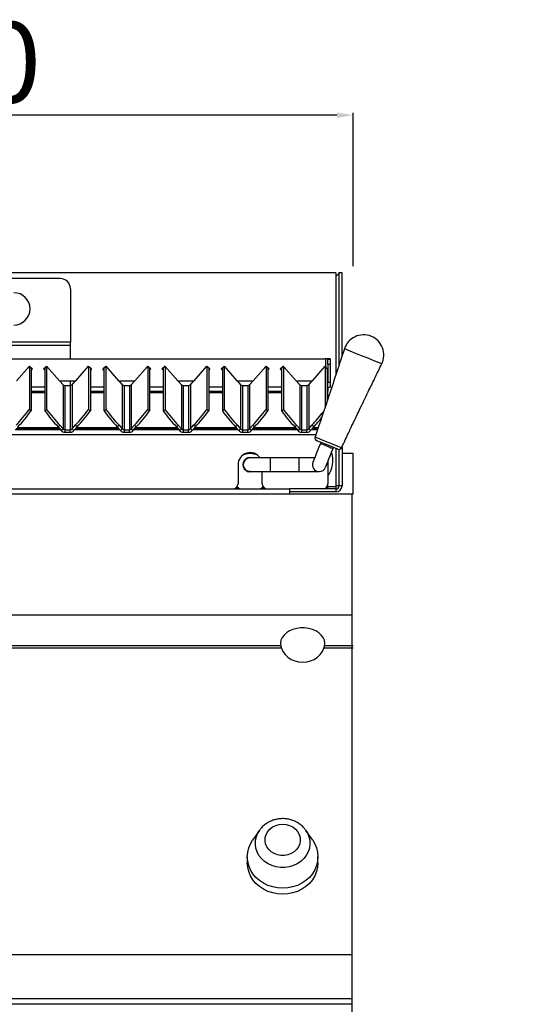
# Model space of a CAD drawing. Units: millimetres. Extents: x -56317 to -50929, y -774 to 2968.
# Drawn here: x -55533 to -55283, y 2184 to 2671 of the extents above; entities that cross this region are included whole.
import ezdxf

# ---------------------------------------------------------------- set-up
doc = ezdxf.new("R2010")
doc.units = ezdxf.units.MM
doc.layers.add('QUOTE', color=3, linetype='Continuous')
doc.styles.get("Standard").update_dxf_attribs({"font": 'arial.ttf', "height": 40})
doc.dimstyles.new('ISO-25', dxfattribs={"dimtxt": 40, "dimasz": 8, "dimexe": 1.25, "dimexo": 5, "dimtad": 1, "dimtxsty": 'Standard', "dimcen": 2.5, "dimadec": 0, "dimazin": 0, "dimtfac": 1, "dimtmove": 0, "dimatfit": 3, "dimfxl": 1, "dimarcsym": 0})

# ---------------------------------------------------------------- blocks, each defined once
blk = doc.blocks.new('*D424')
at = {"color": 0, "lineweight": -2, "transparency": 16777216}
for p, q in [((-55221.6, 2496.29), (-55269, 2496.29)), ((-55267.75, 2488.29), (-55267.75, 1724.29)), ((-55221.6, 1716.29), (-55269, 1716.29))]:
    blk.add_line(p, q, dxfattribs=at)
at = {"color": 0, "transparency": 16777216}
for points in [[(-55269.09, 2488.29), (-55266.42, 2488.29), (-55267.75, 2496.29)], [(-55269.09, 1724.29), (-55266.42, 1724.29), (-55267.75, 1716.29)]]:
    blk.add_solid(points, dxfattribs=at)
at = {"layer": 'Defpoints', "color": 0, "transparency": 16777216}
for p in [(-55216.6, 2496.29), (-55267.75, 1716.29), (-55216.6, 1716.29)]:
    blk.add_point(p, dxfattribs=at)
at = {"color": 0, "transparency": 16777216, "insert": (-55288.8, 2106.29), "char_height": 40, "attachment_point": 5, "rotation": 90}
blk.add_mtext('780', dxfattribs=at)
blk = doc.blocks.new('*D435')
at = {"color": 0, "lineweight": -2, "transparency": 16777216}
for p, q in [((-55767.8, 2548.22), (-55767.8, 2625.15)), ((-55375.8, 2623.9), (-55759.8, 2623.9)), ((-55367.8, 2549.15), (-55367.8, 2625.15))]:
    blk.add_line(p, q, dxfattribs=at)
at = {"color": 0, "transparency": 16777216}
for points in [[(-55759.8, 2625.24), (-55759.8, 2622.57), (-55767.8, 2623.9)], [(-55375.8, 2625.24), (-55375.8, 2622.57), (-55367.8, 2623.9)]]:
    blk.add_solid(points, dxfattribs=at)
at = {"layer": 'Defpoints', "color": 0, "transparency": 16777216}
for p in [(-55767.8, 2623.9), (-55767.8, 2543.22), (-55367.8, 2544.15)]:
    blk.add_point(p, dxfattribs=at)
at = {"color": 0, "transparency": 16777216, "insert": (-55567.8, 2644.95), "char_height": 40, "attachment_point": 5}
blk.add_mtext('400', dxfattribs=at)
blk = doc.blocks.new('A$C3FD803BF')
at = {"color": 7, "linetype": 'Continuous', "lineweight": 25}
for p, q in [((391.5, 89.5), (8.5, 89.5)), ((391.5, 89.5), (391.5, 39.28)), ((394.49, 89.5), (392.99, 89.5)), ((392.99, 89.5), (392.99, 43.82)), ((394.49, 48.39), (394.49, 89.5)), ((255, 86.7), (145, 86.7)), ((260, 81.7), (260, 55.29)), ((260, 55.29), (140, 55.29)), ((260, 53.6), (260, 55.29)), ((408.94, 58.08), (408.9, 58.1)), ((260, 53.6), (140, 53.6)), ((260, 47), (260, 53.6)), ((13.7, 47), (386.3, 47)), ((13.7, 46.94), (386.3, 46.94)), ((386.3, 46.94), (386.3, 47)), ((386.3, 46.94), (386.3, 43.15)), ((387.5, 46.89), (388.7, 46.89)), ((387.5, 46.89), (387.5, 46.75)), ((387.5, 46.75), (388.7, 46.75)), ((387.5, 44.14), (387.5, 46.75)), ((388.7, 44.14), (387.5, 44.14)), ((387.5, 44.14), (387.5, 35.35)), ((388.7, 46.89), (388.7, 46.75)), ((388.7, 46.75), (388.7, 44.14)), ((388.7, 44.14), (388.7, 35.35)), ((233.33, 35.98), (239.67, 43.27)), ((240.57, 42.32), (239.66, 43.11)), ((239.66, 43.1), (239.66, 21.93)), ((240.57, 42.32), (239.66, 43.1)), ((239.67, 43.27), (241.18, 41.96)), ((240.57, 42.32), (240.57, 21.15)), ((240.57, 42.32), (240.57, 42.32)), ((241.15, 41.98), (240.57, 41.31)), ((241.18, 41.96), (240.57, 41.26)), ((246.73, 41.96), (248.23, 43.27)), ((247.33, 41.26), (246.73, 41.96)), ((247.33, 41.31), (246.75, 41.98)), ((248.24, 43.11), (247.33, 42.32)), ((248.24, 43.1), (247.33, 42.32)), ((247.33, 42.32), (247.33, 21.15)), ((247.33, 42.32), (247.33, 42.32)), ((248.23, 43.27), (254.57, 35.98)), ((248.24, 43.1), (248.24, 21.93)), ((262.63, 35.98), (268.97, 43.27)), ((269.87, 42.32), (268.96, 43.11)), ((268.96, 43.1), (268.96, 21.93)), ((269.87, 42.32), (268.96, 43.1)), ((268.97, 43.27), (270.48, 41.96)), ((269.87, 42.32), (269.87, 21.15)), ((269.87, 42.32), (269.87, 42.32)), ((270.45, 41.98), (269.87, 41.31)), ((270.48, 41.96), (269.87, 41.26)), ((276.03, 41.96), (277.53, 43.27)), ((276.63, 41.26), (276.03, 41.96)), ((276.63, 41.31), (276.05, 41.98)), ((277.54, 43.11), (276.63, 42.32)), ((277.54, 43.1), (276.63, 42.32)), ((276.63, 42.32), (276.63, 21.15)), ((276.63, 42.32), (276.63, 42.32)), ((277.53, 43.27), (283.87, 35.98)), ((277.54, 43.1), (277.54, 21.93)), ((291.93, 35.98), (298.27, 43.27)), ((299.17, 42.32), (298.26, 43.11)), ((298.26, 43.1), (298.26, 21.93)), ((299.17, 42.32), (298.26, 43.1)), ((298.27, 43.27), (299.78, 41.96)), ((299.17, 42.32), (299.17, 21.15)), ((299.17, 42.32), (299.17, 42.32)), ((299.75, 41.98), (299.17, 41.31)), ((299.78, 41.96), (299.17, 41.26)), ((305.33, 41.96), (306.83, 43.27)), ((305.93, 41.26), (305.33, 41.96)), ((305.93, 41.31), (305.35, 41.98)), ((306.84, 43.11), (305.93, 42.32)), ((306.84, 43.1), (305.93, 42.32)), ((305.93, 42.32), (305.93, 21.15)), ((305.93, 42.32), (305.93, 42.32)), ((306.83, 43.27), (313.17, 35.98)), ((306.84, 43.1), (306.84, 21.93)), ((321.23, 35.98), (327.57, 43.27)), ((328.47, 42.32), (327.56, 43.11)), ((327.56, 43.1), (327.56, 21.93)), ((328.47, 42.32), (327.56, 43.1)), ((327.57, 43.27), (329.08, 41.96)), ((328.47, 42.32), (328.47, 21.15)), ((328.47, 42.32), (328.47, 42.32)), ((329.05, 41.98), (328.47, 41.31)), ((329.08, 41.96), (328.47, 41.26)), ((334.63, 41.96), (336.13, 43.27)), ((335.23, 41.26), (334.63, 41.96)), ((335.23, 41.31), (334.65, 41.98)), ((336.14, 43.11), (335.23, 42.32)), ((336.14, 43.1), (335.23, 42.32)), ((335.23, 42.32), (335.23, 21.15)), ((335.23, 42.32), (335.23, 42.32)), ((336.13, 43.27), (342.47, 35.98)), ((336.14, 43.1), (336.14, 21.93)), ((350.53, 35.98), (356.87, 43.27)), ((357.77, 42.32), (356.86, 43.11)), ((356.86, 43.1), (356.86, 21.93)), ((357.77, 42.32), (356.86, 43.1)), ((356.87, 43.27), (358.37, 41.96)), ((357.77, 42.32), (357.77, 21.15)), ((357.77, 42.32), (357.77, 42.32)), ((358.35, 41.98), (357.77, 41.31)), ((358.37, 41.96), (357.77, 41.26)), ((363.93, 41.96), (365.43, 43.27)), ((364.53, 41.26), (363.93, 41.96)), ((364.53, 41.31), (363.95, 41.98)), ((365.44, 43.11), (364.53, 42.32)), ((365.44, 43.1), (364.53, 42.32)), ((364.53, 42.32), (364.53, 21.15)), ((364.53, 42.32), (364.53, 42.32)), ((365.43, 43.27), (371.77, 35.98)), ((365.44, 43.1), (365.44, 21.93)), ((379.83, 35.98), (386.17, 43.27)), ((386.84, 42.52), (386.16, 43.11)), ((386.16, 43.1), (386.16, 23.15)), ((386.17, 43.27), (386.3, 43.15)), ((387.07, 42.13), (387.07, 25.85)), ((387.07, 41.62), (387.24, 41.94)), ((254.57, 35.98), (262.63, 35.98)), ((254.8, 35.92), (256.34, 34.15)), ((256.34, 34.15), (256.34, 12.25)), ((260, 33.74), (260, 35.98)), ((260.86, 34.15), (262.4, 35.92)), ((260.86, 34.15), (260.86, 12.25)), ((283.87, 35.98), (291.93, 35.98)), ((284.1, 35.92), (285.64, 34.15)), ((285.64, 34.15), (285.64, 12.25)), ((290.16, 34.15), (291.7, 35.92)), ((290.16, 34.15), (290.16, 12.25)), ((313.17, 35.98), (321.23, 35.98)), ((313.4, 35.92), (314.94, 34.15)), ((314.94, 34.15), (314.94, 12.25)), ((319.46, 34.15), (321, 35.92)), ((319.46, 34.15), (319.46, 12.25)), ((342.47, 35.98), (350.53, 35.98)), ((342.7, 35.92), (344.24, 34.15)), ((344.24, 34.15), (344.24, 12.25)), ((348.76, 34.15), (350.3, 35.92)), ((348.76, 34.15), (348.76, 12.25)), ((371.77, 35.98), (379.83, 35.98)), ((372, 35.92), (373.54, 34.15)), ((373.54, 34.15), (373.54, 12.25)), ((378.06, 34.15), (379.6, 35.92)), ((378.06, 34.15), (378.06, 12.25)), ((387.5, 35.35), (388.7, 35.35)), ((387.5, 32.96), (387.5, 35.35)), ((388.7, 35.35), (388.7, 32.96)), ((240.57, 30.86), (247.33, 30.86)), ((257.25, 33.74), (257.25, 11.84)), ((257.25, 33.74), (259.95, 33.74)), ((259.95, 33.74), (259.95, 11.84)), ((269.87, 30.86), (276.63, 30.86)), ((286.55, 33.74), (286.55, 11.84)), ((286.55, 33.74), (289.25, 33.74)), ((289.25, 33.74), (289.25, 11.84)), ((299.17, 30.86), (305.93, 30.86)), ((315.85, 33.74), (315.85, 11.84)), ((315.85, 33.74), (318.55, 33.74)), ((318.55, 33.74), (318.55, 11.84)), ((328.47, 30.86), (335.23, 30.86)), ((345.15, 33.74), (345.15, 11.84)), ((345.15, 33.74), (347.85, 33.74)), ((347.85, 33.74), (347.85, 11.84)), ((357.77, 30.86), (364.53, 30.86)), ((374.45, 33.74), (374.45, 11.84)), ((374.45, 33.74), (377.15, 33.74)), ((377.15, 33.74), (377.15, 11.84)), ((387.07, 30.86), (387.5, 30.86)), ((387.5, 32.96), (388.7, 32.96)), ((387.5, 32.96), (387.5, 30.86)), ((387.5, 30.25), (387.5, 30.86)), ((387.5, 27.13), (387.5, 30.25)), ((239.66, 21.93), (240.57, 21.15)), ((247.33, 21.15), (248.24, 21.93)), ((268.96, 21.93), (269.87, 21.15)), ((276.63, 21.15), (277.54, 21.93)), ((298.26, 21.93), (299.17, 21.15)), ((305.93, 21.15), (306.84, 21.93)), ((327.56, 21.93), (328.47, 21.15)), ((335.23, 21.15), (336.14, 21.93)), ((356.86, 21.93), (357.77, 21.15)), ((364.53, 21.15), (365.44, 21.93)), ((254.72, 12.29), (233.18, 12.29)), ((254.8, 14.03), (253.89, 13.24)), ((253.89, 13.24), (255.44, 11.47)), ((254.8, 14.03), (256.34, 12.25)), ((255.44, 11.47), (256.34, 12.25)), ((257.25, 11.84), (257.25, 10.64)), ((257.25, 11.84), (259.95, 11.84)), ((257.25, 10.64), (259.95, 10.64)), ((259.95, 10.64), (259.95, 11.84)), ((260.86, 12.25), (262.4, 14.03)), ((260.86, 12.25), (261.76, 11.47)), ((261.76, 11.47), (263.31, 13.24)), ((263.31, 13.24), (262.4, 14.03)), ((284.02, 12.29), (262.48, 12.29)), ((284.1, 14.03), (283.19, 13.24)), ((283.19, 13.24), (284.74, 11.47)), ((284.1, 14.03), (285.64, 12.25)), ((284.74, 11.47), (285.64, 12.25)), ((286.55, 11.84), (286.55, 10.64)), ((286.55, 11.84), (289.25, 11.84)), ((286.55, 10.64), (289.25, 10.64)), ((289.25, 10.64), (289.25, 11.84)), ((290.16, 12.25), (291.7, 14.03)), ((290.16, 12.25), (291.06, 11.47)), ((291.06, 11.47), (292.61, 13.24)), ((292.61, 13.24), (291.7, 14.03)), ((313.32, 12.29), (291.78, 12.29)), ((313.4, 14.03), (312.49, 13.24)), ((312.49, 13.24), (314.04, 11.47)), ((313.4, 14.03), (314.94, 12.25)), ((314.04, 11.47), (314.94, 12.25)), ((315.85, 11.84), (315.85, 10.64)), ((315.85, 11.84), (318.55, 11.84)), ((315.85, 10.64), (318.55, 10.64)), ((318.55, 10.64), (318.55, 11.84)), ((319.46, 12.25), (321, 14.03)), ((319.46, 12.25), (320.36, 11.47)), ((320.36, 11.47), (321.91, 13.24)), ((321.91, 13.24), (321, 14.03)), ((342.62, 12.29), (321.08, 12.29)), ((342.7, 14.03), (341.79, 13.24)), ((341.79, 13.24), (343.34, 11.47)), ((342.7, 14.03), (344.24, 12.25)), ((343.34, 11.47), (344.24, 12.25)), ((345.15, 11.84), (345.15, 10.64)), ((345.15, 11.84), (347.85, 11.84)), ((345.15, 10.64), (347.85, 10.64)), ((347.85, 10.64), (347.85, 11.84)), ((348.76, 12.25), (350.3, 14.03)), ((348.76, 12.25), (349.66, 11.47)), ((349.66, 11.47), (351.21, 13.24)), ((351.21, 13.24), (350.3, 14.03)), ((371.92, 12.29), (350.38, 12.29)), ((372, 14.03), (371.09, 13.24)), ((371.09, 13.24), (372.64, 11.47)), ((372, 14.03), (373.54, 12.25)), ((372.64, 11.47), (373.54, 12.25)), ((374.45, 11.84), (374.45, 10.64)), ((374.45, 11.84), (377.15, 11.84)), ((374.45, 10.64), (377.15, 10.64)), ((377.15, 10.64), (377.15, 11.84)), ((378.06, 12.25), (379.6, 14.03)), ((378.06, 12.25), (378.96, 11.47)), ((378.96, 11.47), (380.51, 13.24)), ((380.51, 13.24), (379.6, 14.03)), ((382.51, 12.29), (379.68, 12.29)), ((384.01, 5.6), (383.78, 5.05)), ((390.09, 2.5), (390.31, 3.05)), ((391.5, 2.58), (391.5, -16.5)), ((392.99, 2.12), (392.99, -16)), ((394.49, 3.41), (394.49, -16)), ((358.99, -2.1), (348.99, -2.1)), ((373.19, -2.1), (358.99, -2.1)), ((380.9, -2.1), (373.19, -2.1)), ((387.5, -3.91), (387.5, -15)), ((343, -5.5), (343, -15)), ((348.99, -8.9), (358.99, -8.9)), ((355, -15), (355, -8.9)), ((358.99, -8.9), (373.19, -8.9)), ((373.19, -8.9), (383.19, -8.9)), ((31.51, -17.5), (368.49, -17.5)), ((342.99, -17.5), (342.2, -16.84)), ((342.53, -16.46), (343.87, -17.5)), ((354.11, -17.5), (355.46, -16.45)), ((355.79, -16.83), (354.99, -17.5)), ((355.5, -17.09), (355.5, -17.5)), ((368.49, -17.5), (368.49, -19)), ((391.49, -17.5), (368.49, -17.5)), ((391.49, -19), (368.49, -19)), ((368.49, -19), (368.49, -20)), ((387.5, -17.5), (387.5, -15)), ((391.5, -16.5), (387.5, -16.5)), ((391.5, -16.51), (391.35, -16.51)), ((391.49, -17.5), (391.49, -19)), ((391.5, -16.5), (391.5, -16.5)), ((391.5, -16.5), (391.5, -16.51)), ((394.49, -16), (392.99, -16))]:
    blk.add_line(p, q, dxfattribs=at)
at = {"color": 8, "linetype": 'Continuous', "lineweight": 25}
for p, q in [((239.25, 42.75), (239.22, 42.75)), ((240.26, 42.75), (240.07, 42.75)), ((241.08, 41.9), (240.57, 41.9)), ((247.33, 41.9), (246.82, 41.9)), ((247.83, 42.75), (247.64, 42.75)), ((248.68, 42.75), (248.65, 42.75)), ((386.85, 42.51), (386.16, 43.1)), ((240.57, 33.16), (247.33, 33.16)), ((240.57, 30.25), (247.33, 30.25)), ((269.87, 33.16), (276.63, 33.16)), ((269.87, 30.25), (276.63, 30.25)), ((299.17, 33.16), (305.93, 33.16)), ((299.17, 30.25), (305.93, 30.25)), ((328.47, 33.16), (335.23, 33.16)), ((328.47, 30.25), (335.23, 30.25)), ((357.77, 33.16), (364.53, 33.16)), ((357.77, 30.25), (364.53, 30.25)), ((387.07, 30.25), (387.5, 30.25)), ((255.2, 11.74), (232.7, 11.74)), ((254.72, 12.28), (233.18, 12.28)), ((233.71, 12.9), (254.19, 12.9)), ((284.5, 11.74), (262, 11.74)), ((284.02, 12.28), (262.48, 12.28)), ((263.01, 12.9), (283.49, 12.9)), ((313.8, 11.74), (291.3, 11.74)), ((313.32, 12.28), (291.78, 12.28)), ((292.31, 12.9), (312.79, 12.9)), ((343.1, 11.74), (320.6, 11.74)), ((342.62, 12.28), (321.08, 12.28)), ((321.61, 12.9), (342.09, 12.9)), ((372.4, 11.74), (349.9, 11.74)), ((371.92, 12.28), (350.38, 12.28)), ((350.91, 12.9), (371.39, 12.9)), ((382.33, 11.74), (379.2, 11.74)), ((382.51, 12.28), (379.68, 12.28)), ((380.21, 12.9), (382.72, 12.9)), ((381.52, 9.34), (18.53, 9.34)), ((345.94, -4), (345.83, -4)), ((358.99, -2.1), (358.99, -8.9)), ((373.19, -2.1), (373.19, -8.9)), ((391.5, -16.5), (387.5, -16.5))]:
    blk.add_line(p, q, dxfattribs=at)
at = {"color": 8, "linetype": 'Continuous', "lineweight": 25, "flags": 128}
for points in [[(405.97, 47.75), (404.21, 48.46), (402.48, 49.16), (400.83, 49.83), (399.33, 50.43), (398.03, 50.96), (396.98, 51.38), (396.22, 51.69), (395.77, 51.87), (395.65, 51.92)], [(414.18, 44.43), (414.11, 44.46), (413.73, 44.61), (413.03, 44.9), (412.04, 45.3), (410.78, 45.8), (409.32, 46.4), (407.7, 47.05), (405.97, 47.75)], [(381.16, 8.28), (381.21, 8.26), (381.54, 8.13), (382.18, 7.87), (383.1, 7.5), (384.25, 7.03), (385.57, 6.5), (387.01, 5.92), (388.48, 5.33)], [(383.78, 5.05), (383.93, 4.99), (384.39, 4.8), (385.14, 4.5), (386.07, 4.12), (387.1, 3.7), (388.12, 3.29)], [(388.48, 5.33), (389.91, 4.75), (391.23, 4.21), (392.38, 3.75), (393.29, 3.38), (393.92, 3.12), (394.25, 2.99), (394.29, 2.98)], [(388.12, 3.29), (389, 2.94), (389.66, 2.67), (390.03, 2.52), (390.09, 2.5)]]:
    blk.add_lwpolyline(points, dxfattribs=at)
at = {"color": 7, "linetype": 'Continuous', "lineweight": 25, "flags": 128}
for points in [[(383.78, 5.05), (383.05, 3.24), (382.35, 1.5), (381.7, -0.11), (381.13, -1.51), (380.67, -2.66), (380.32, -3.52), (380.11, -4.05), (380.04, -4.23)], [(392.37, 2.22), (392.35, 2.23), (392.1, 2.33), (391.53, 2.56), (390.69, 2.9), (389.64, 3.33), (388.43, 3.82), (387.14, 4.34), (385.85, 4.86), (384.65, 5.34), (383.61, 5.76), (382.8, 6.09), (382.26, 6.31), (382.03, 6.4), (382.02, 6.4)], [(386.34, -6.77), (386.41, -6.6), (386.63, -6.07), (386.97, -5.21), (387.44, -4.06), (388.01, -2.65), (388.65, -1.05), (389.36, 0.69), (390.09, 2.5)], [(348.99, -8.9), (348.38, -8.85), (347.33, -8.47)]]:
    blk.add_lwpolyline(points, dxfattribs=at)
at = {"color": 7, "linetype": 'Continuous', "lineweight": 25}
for centre, radius, start, end in [((255, 81.7), 5, 0, 90), ((232, 71.7), 8, 270, 90), ((405.16, 48.83), 10, 68, 161.9852), ((405.19, 48.81), 10, 334.0148, 68), ((386.9, 33.16), 13.85, 82.5263, 92.4784), ((386.6, 40.03), 6.92, 82.5254, 92.4797), ((241.84, 40.04), 3.76, 125.409, 139.464), ((246.06, 40.04), 3.76, 40.5369, 54.5901), ((271.14, 40.04), 3.76, 125.4089, 139.4641), ((275.36, 40.04), 3.76, 40.5359, 54.5911), ((300.44, 40.04), 3.76, 125.411, 139.4621), ((304.66, 40.04), 3.76, 40.5379, 54.589), ((329.74, 40.04), 3.76, 125.4089, 139.4641), ((333.96, 40.04), 3.76, 40.54, 54.587), ((359.04, 40.04), 3.76, 125.4089, 139.4641), ((363.26, 40.04), 3.76, 40.5359, 54.5911), ((388.34, 40.04), 3.76, 125.4094, 139.4637), ((257.25, 34.94), 1.2, 221.0237, 270.0044), ((259.95, 34.94), 1.2, 269.9955, 318.9763), ((286.55, 34.94), 1.2, 221.0238, 270.0042), ((289.25, 34.94), 1.2, 269.9957, 318.9759), ((315.85, 34.94), 1.2, 221.0241, 270.0043), ((318.55, 34.94), 1.2, 269.9958, 318.9762), ((345.15, 34.94), 1.2, 221.0242, 270.0045), ((347.85, 34.94), 1.2, 269.9955, 318.9758), ((374.45, 34.94), 1.2, 221.0242, 270.0038), ((377.15, 34.94), 1.2, 269.9946, 318.9774), ((387.09, 31.06), 2.08, 78.7094, 90.6398), ((146.74, 92.39), 116.61, 317.7781, 322.8262), ((147.65, 91.61), 116.61, 317.7781, 322.8262), ((340.25, 91.61), 116.61, 217.1738, 222.2219), ((341.15, 92.39), 116.61, 217.1737, 222.222), ((176.04, 92.4), 116.62, 317.7781, 322.8262), ((176.95, 91.61), 116.61, 317.778, 322.8263), ((369.55, 91.61), 116.61, 217.1737, 222.2219), ((370.46, 92.39), 116.62, 217.1738, 222.2219), ((205.35, 92.39), 116.61, 317.778, 322.8263), ((206.25, 91.61), 116.62, 317.7781, 322.8262), ((398.85, 91.61), 116.62, 217.1738, 222.2219), ((399.75, 92.39), 116.61, 217.1737, 222.222), ((234.65, 92.39), 116.61, 317.778, 322.8262), ((235.55, 91.61), 116.61, 317.7781, 322.8263), ((428.16, 91.61), 116.62, 217.174, 222.2218), ((429.05, 92.39), 116.61, 217.1737, 222.2219), ((263.94, 92.4), 116.62, 317.7782, 322.826), ((264.85, 91.6), 116.61, 317.7779, 322.8263), ((457.45, 91.6), 116.61, 217.1737, 222.2221), ((458.36, 92.4), 116.62, 217.1739, 222.2219), ((200.37, 171.43), 238.53, 318.7098, 320.879), ((116.27, 243.47), 350.47, 318.9345, 319.9137), ((257.25, 13.04), 2.4, 221.024, 270.004), ((257.25, 13.04), 1.2, 221.0237, 270.0044), ((259.95, 13.04), 1.2, 269.9955, 318.9763), ((259.95, 13.04), 2.4, 269.9959, 318.976), ((286.55, 13.04), 2.4, 221.0243, 270.0038), ((286.55, 13.04), 1.2, 221.0238, 270.0042), ((289.25, 13.04), 1.2, 269.9957, 318.9759), ((289.25, 13.04), 2.4, 269.996, 318.976), ((315.85, 13.04), 2.4, 221.024, 270.004), ((315.85, 13.04), 1.2, 221.0241, 270.0043), ((318.55, 13.04), 1.2, 269.9958, 318.9762), ((318.55, 13.04), 2.4, 269.9962, 318.9757), ((345.15, 13.04), 2.4, 221.0244, 270.0039), ((345.15, 13.04), 1.2, 221.0242, 270.0045), ((347.85, 13.04), 1.2, 269.9955, 318.9758), ((347.85, 13.04), 2.4, 269.9959, 318.9759), ((374.45, 13.04), 2.4, 221.0237, 270.0042), ((374.45, 13.04), 1.2, 221.0242, 270.0038), ((377.15, 13.04), 1.2, 269.9946, 318.9774), ((377.15, 13.04), 2.4, 269.9961, 318.9756), ((382.58, 7.8), 1.5, 161.1476, 248), ((349, -5.5), 6, 34.5181, 180), ((348.99, -9.5), 9.5, 67.4259, 112.2876), ((376.99, -3.5), 13, 323.9459, 18.4153), ((392.93, 3.61), 1.5, 248, 334.8524), ((348.99, -5.5), 3.55, 73.2849, 286.7151), ((348.99, -5.5), 3.5, 76.2709, 283.7291), ((348.99, -5.5), 3.4, 90, 270), ((348.99, -5.5), 3.4, 90, 240.7593), ((383.19, -5.5), 3.4, 158, 270), ((383.19, -5.5), 3.4, 270, 338), ((340.5, -15), 2.5, 270, 0), ((341, -15.5), 2, 270, 312.4177), ((357.5, -15), 2.5, 180, 270), ((357, -15.5), 2, 227.1995, 270), ((385, -15), 2.5, 270, 0), ((391.49, -16), 1.5, 270, 0), ((391.49, -16), 3, 270, 0)]:
    blk.add_arc(centre, radius, start, end, dxfattribs=at)
for points, knots in [([(391.49, 88), (391.71, 88.14), (392.12, 88.4), (392.63, 88.79), (392.94, 89.16), (392.97, 89.39), (392.99, 89.5)], [0, 0, 0, 0, 0.274281, 0.529251, 0.784163, 1, 1, 1, 1]), ([(395.65, 51.92), (393.17, 44.3), (388.41, 29.73), (383.51, 15.21), (381.16, 8.28)], [0, 0, 0, 0, 0.522678, 1, 1, 1, 1]), ([(394.29, 2.98), (394.89, 4.27), (396.01, 6.65), (397.56, 9.92), (398.84, 12.61), (399.99, 15.03), (401.22, 17.6), (402.84, 20.98), (404.95, 25.39), (407.61, 30.9), (410.74, 37.35), (412.98, 41.97), (414.18, 44.43)], [0, 0, 0, 0, 0.093007, 0.171724, 0.236146, 0.28729, 0.346411, 0.421987, 0.532187, 0.665251, 0.821186, 1, 1, 1, 1]), ([(387.24, 41.94), (387.11, 42.14), (386.85, 42.55), (386.48, 42.95), (386.3, 43.15)], [0, 0, 0, 0, 0.499997, 1, 1, 1, 1]), ([(391.35, -16.51), (391.35, -16.53), (391.37, -16.75), (391.4, -17.08), (391.45, -17.43), (391.48, -17.48), (391.49, -17.5)], [0, 0, 0, 0, 0.034956, 0.356634, 0.67832, 1, 1, 1, 1]), ([(392.99, -16), (392.97, -15.99), (392.92, -15.96), (392.58, -15.91), (392.08, -15.87), (391.69, -15.84), (391.49, -15.82)], [0, 0, 0, 0, 0.249999, 0.500001, 0.749994, 1, 1, 1, 1])]:
    blk.add_open_spline(points, degree=3, knots=knots, dxfattribs=at)

msp = doc.modelspace()

# ---------------------------------------------------------------- linework, layer by layer
at = {"color": 7, "linetype": 'Continuous', "lineweight": 25}
for p, q in [((-55403.68, 2361.04), (-55767.8, 2361.04)), ((-55367.8, 2361.04), (-55381.92, 2361.04)), ((-55403.31, 2359.88), (-55767.8, 2359.88)), ((-55367.8, 2359.88), (-55382.29, 2359.88)), ((-55414.21, 2269.68), (-55417.59, 2264.82)), ((-55414.21, 2269.68), (-55414.05, 2269.91)), ((-55391.37, 2269.94), (-55391.19, 2269.68)), ((-55387.82, 2264.82), (-55391.19, 2269.68)), ((-55420.2, 2256.62), (-55420.2, 2253.67)), ((-55385.2, 2253.67), (-55385.2, 2256.62))]:
    msp.add_line(p, q, dxfattribs=at)
at = {"color": 7, "linetype": 'Continuous', "lineweight": 25, "flags": 128}
for points in [[(-55381.92, 2361.04), (-55381.81, 2362.44), (-55382.05, 2363.84), (-55382.64, 2365.18), (-55383.57, 2366.42), (-55384.8, 2367.53), (-55386.29, 2368.46), (-55387.99, 2369.19), (-55389.85, 2369.69), (-55391.81, 2369.94), (-55393.8, 2369.94), (-55395.75, 2369.69), (-55397.61, 2369.19), (-55399.31, 2368.46), (-55400.8, 2367.53), (-55402.03, 2366.42), (-55402.96, 2365.18), (-55403.55, 2363.84), (-55403.8, 2362.44), (-55403.68, 2361.04)], [(-55403.31, 2359.88), (-55402.56, 2358.23), (-55401.48, 2356.73), (-55400.11, 2355.44), (-55398.51, 2354.38), (-55396.71, 2353.6), (-55394.79, 2353.12), (-55392.8, 2352.96), (-55390.81, 2353.12), (-55388.89, 2353.6), (-55387.1, 2354.38), (-55385.49, 2355.44), (-55384.13, 2356.73), (-55383.05, 2358.23), (-55382.29, 2359.88)], [(-55402.7, 2272.77), (-55400.95, 2272.62), (-55399.27, 2272.15), (-55397.73, 2271.38), (-55396.39, 2270.36), (-55395.31, 2269.12), (-55394.54, 2267.71), (-55394.1, 2266.19), (-55394.01, 2264.62), (-55394.27, 2263.07), (-55394.88, 2261.6), (-55395.82, 2260.27), (-55397.03, 2259.13), (-55398.48, 2258.23), (-55400.09, 2257.62), (-55401.82, 2257.3), (-55403.58, 2257.3), (-55405.31, 2257.62), (-55406.93, 2258.23), (-55408.37, 2259.13), (-55409.59, 2260.27), (-55410.52, 2261.6), (-55411.13, 2263.07), (-55411.4, 2264.62), (-55411.31, 2266.19), (-55410.87, 2267.71), (-55410.09, 2269.12), (-55409.01, 2270.36), (-55407.67, 2271.38), (-55406.13, 2272.15), (-55404.45, 2272.62), (-55402.7, 2272.77)], [(-55387.82, 2264.82), (-55386.78, 2263.1), (-55385.91, 2261.01), (-55385.38, 2258.84), (-55385.2, 2256.62), (-55385.38, 2254.4), (-55385.91, 2252.23), (-55386.78, 2250.14), (-55387.98, 2248.19), (-55389.48, 2246.41), (-55391.24, 2244.83), (-55393.24, 2243.5), (-55395.43, 2242.44), (-55397.77, 2241.66), (-55400.21, 2241.18), (-55402.7, 2241.03), (-55405.19, 2241.18), (-55407.63, 2241.66), (-55409.97, 2242.44), (-55412.16, 2243.5), (-55414.16, 2244.83), (-55415.93, 2246.41), (-55417.42, 2248.19), (-55418.62, 2250.14), (-55419.49, 2252.23), (-55420.02, 2254.4), (-55420.2, 2256.62), (-55420.02, 2258.84), (-55419.49, 2261.01), (-55418.62, 2263.1), (-55417.59, 2264.82)], [(-55385.2, 2253.67), (-55385.38, 2251.45), (-55385.91, 2249.27), (-55386.78, 2247.19), (-55387.98, 2245.24), (-55389.48, 2243.46), (-55391.24, 2241.88), (-55393.24, 2240.55), (-55395.43, 2239.48), (-55397.77, 2238.71), (-55400.21, 2238.23), (-55402.7, 2238.08), (-55405.19, 2238.23), (-55407.63, 2238.71), (-55409.97, 2239.48), (-55412.16, 2240.55), (-55414.16, 2241.88), (-55415.93, 2243.46), (-55417.42, 2245.24), (-55418.62, 2247.19), (-55419.49, 2249.27), (-55420.02, 2251.45), (-55420.2, 2253.67)]]:
    msp.add_lwpolyline(points, dxfattribs=at)
at = {"color": 8, "linetype": 'Continuous', "lineweight": 25, "flags": 128}
msp.add_lwpolyline([(-55391.19, 2269.68), (-55390.47, 2268.51), (-55389.7, 2266.69), (-55389.26, 2264.79), (-55389.18, 2262.85), (-55389.44, 2260.92), (-55390.04, 2259.06), (-55390.98, 2257.3), (-55392.22, 2255.71), (-55393.73, 2254.31), (-55395.47, 2253.14), (-55397.4, 2252.24), (-55399.46, 2251.62), (-55401.61, 2251.31), (-55403.79, 2251.31), (-55405.94, 2251.62), (-55408.01, 2252.24), (-55409.94, 2253.14), (-55411.68, 2254.31), (-55413.19, 2255.71), (-55414.42, 2257.3), (-55415.36, 2259.06), (-55415.96, 2260.92), (-55416.23, 2262.85), (-55416.14, 2264.79), (-55415.7, 2266.69), (-55414.93, 2268.51), (-55414.21, 2269.68)], dxfattribs=at)
at = {"color": 7, "linetype": 'Continuous', "lineweight": 25}
for points, knots in [([(-55403.68, 2361.04), (-55403.65, 2360.96), (-55403.59, 2360.8), (-55403.5, 2360.49), (-55403.41, 2360.17), (-55403.34, 2359.97), (-55403.31, 2359.88)], [0, 0, 0, 0, 0.250006, 0.5, 0.750002, 1, 1, 1, 1]), ([(-55382.29, 2359.88), (-55382.26, 2359.97), (-55382.2, 2360.17), (-55382.11, 2360.49), (-55382.01, 2360.8), (-55381.95, 2360.96), (-55381.92, 2361.04)], [0, 0, 0, 0, 0.249998, 0.499997, 0.749994, 1, 1, 1, 1]), ([(-55402.7, 2275.5), (-55403.14, 2275.49), (-55404.28, 2275.46), (-55406.1, 2275.16), (-55408.11, 2274.53), (-55410, 2273.62), (-55411.7, 2272.43), (-55413.07, 2271.19), (-55413.74, 2270.27), (-55414.01, 2269.9)], [0, 0, 0, 0, 0.099009, 0.25775, 0.416834, 0.575952, 0.734836, 0.893177, 1, 1, 1, 1]), ([(-55391.4, 2269.95), (-55391.77, 2270.43), (-55392.56, 2271.43), (-55394.05, 2272.7), (-55395.75, 2273.81), (-55397.63, 2274.65), (-55399.62, 2275.23), (-55401.34, 2275.48), (-55402.37, 2275.5), (-55402.7, 2275.5)], [0, 0, 0, 0, 0.141975, 0.296456, 0.451962, 0.608476, 0.765901, 0.924098, 1, 1, 1, 1])]:
    msp.add_open_spline(points, degree=3, knots=knots, dxfattribs=at)
at = {"layer": 'QUOTE', "color": 0}
for p, q in [((-55367.8, 2456.28), (-55373.31, 2456.28)), ((-55367.8, 2438.28), (-55367.8, 2456.28)), ((-55367.8, 2436.28), (-55367.8, 2438.28)), ((-55367.8, 2436.28), (-55767.8, 2436.28)), ((-55368.3, 2186.29), (-55368.3, 2436.28)), ((-55368.3, 2376.29), (-55767.3, 2376.29)), ((-55368.3, 2208.1), (-55767.3, 2208.1)), ((-55368.3, 2186.29), (-55767.3, 2186.29)), ((-55368.3, 1716.29), (-55368.3, 2186.29)), ((-55368.61, 2183.55), (-55767.61, 2183.55)), ((-55368.3, 2183.55), (-55767.3, 2183.55))]:
    msp.add_line(p, q, dxfattribs=at)

# ---------------------------------------------------------------- block references
msp.add_blockref('A$C3FD803BF', (-55767.8, 2456.28))

# ---------------------------------------------------------------- dimensions: what is measured, and where the dimension line sits
at = {"color": 3}
dim = msp.add_linear_dim(base=(-55767.8, 2623.9), p1=(-55367.8, 2544.15), p2=(-55767.8, 2543.22), dimstyle='ISO-25', override={"dimtxt": 30, "dimdec": 0}, dxfattribs=at)
dim.commit()
dim.dimension.update_dxf_attribs({"geometry": '*D435', "text_midpoint": (-55567.8, 2644.95)})
dim = msp.add_linear_dim(base=(-55267.75, 1716.29), p1=(-55216.6, 2496.29), p2=(-55216.6, 1716.29), angle=90, dimstyle='ISO-25', override={"dimtxt": 30, "dimdec": 0}, dxfattribs=at)
dim.commit()
dim.dimension.update_dxf_attribs({"geometry": '*D424', "text_midpoint": (-55288.8, 2106.29)})

doc.saveas('drawing.dxf')
